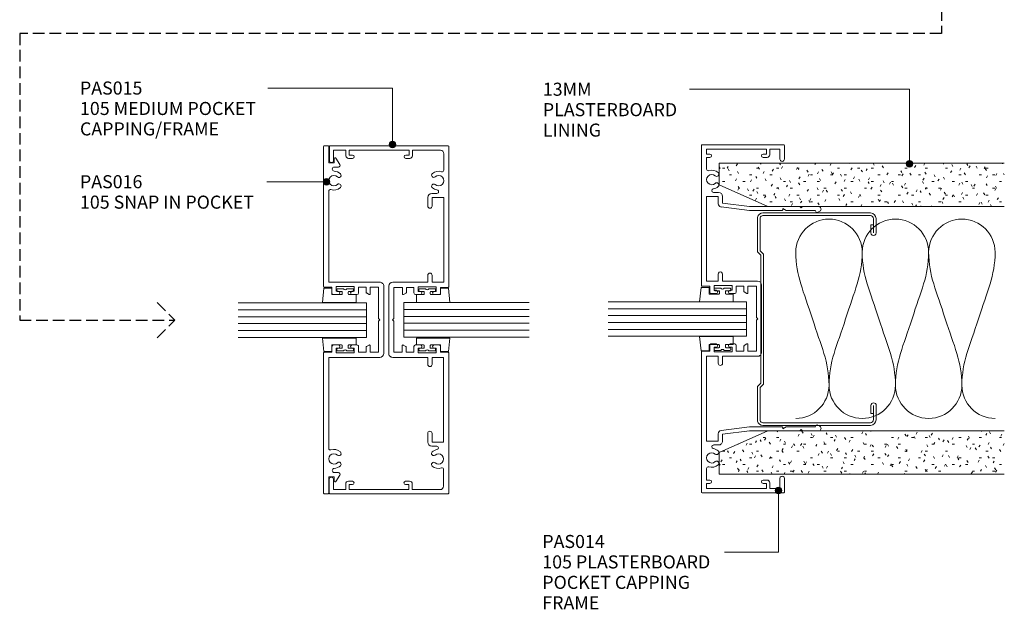
# Model space of a CAD drawing. Units: millimetres. Extents: x 164 to 507, y 18 to 415.
# Drawn here: x 211 to 507, y 18 to 195 of the extents above; entities that cross this region are included whole.
import ezdxf

# ---------------------------------------------------------------- set-up
doc = ezdxf.new("R2010")
doc.units = ezdxf.units.MM
doc.linetypes.add('Hidden', pattern=[5, 3.5, -1.5])
for name, color, linetype, lineweight in [('A-----NPP', 5, 'Continuous', 9), ('PAS_25', 3, 'Continuous', 18), ('PAS_TEXT', 7, 'Continuous', 9)]:
    doc.layers.add(name, color=color, linetype=linetype, lineweight=lineweight)
doc.styles.add('Arial', font='arial.ttf', dxfattribs={"height": 3.934132})

# ---------------------------------------------------------------- blocks, each defined once
blk = doc.blocks.new('PAS_Glazing Panel - Potters Glazing Panel 8mm-1026979-64MM DOOR_GLAZING MULLION')
at = {"layer": 'PAS_25'}
for p, q in [((-10.38, 0), (-10.38, -38.58)), ((0, 0), (-10.38, 0)), ((0, 0), (0, -38.58))]:
    blk.add_line(p, q, dxfattribs=at)
at = {"layer": 'PAS_25', "lineweight": 9}
for p, q in [((-8.3, 0), (-8.3, -38.58)), ((-6.23, 0), (-6.23, -38.58)), ((-4.15, 0), (-4.15, -38.58)), ((-2.08, 0), (-2.08, -38.58))]:
    blk.add_line(p, q, dxfattribs=at)
blk = doc.blocks.new('PAS_Rubber Seal 1 - ACE Captive Wedge-806216-64MM DOOR_GLAZING MULLION')
at = {"layer": 'PAS_25', "lineweight": 9}
for p, q in [((-4.14, 6.84), (0.15, 6.4)), ((-4.14, -3.25), (-4.14, 6.84)), ((0.15, 4), (0.15, 6.4)), ((-1.8, 4), (0.15, 4)), ((-1.8, 4), (-1.8, 1.1)), ((-1, 0.9), (-1.6, 0.9)), ((-0.8, 2.3), (-0.8, 1.1)), ((-0.6, 2.5), (-0.2, 2.5)), ((0, 2.3), (0, 0.5)), ((-1.8, -1.1), (-1.8, -3.25)), ((-1.6, -0.9), (-1, -0.9)), ((-0.8, -2.3), (-0.8, -1.1)), ((-0.6, -2.5), (-0.2, -2.5)), ((0, -2.3), (0, -0.5)), ((-1.8, -3.25), (-4.14, -3.25))]:
    blk.add_line(p, q, dxfattribs=at)
for centre, radius, start, end in [((-1.6, 1.1), 0.2, 180, 270), ((-1, 1.1), 0.2, 270, 0), ((-0.6, 2.3), 0.2, 90, 180), ((0.27, 0), 0.567, 118.0725, 241.9275), ((-0.2, 2.3), 0.2, 0, 90), ((-1.6, -1.1), 0.2, 90, 180), ((-1, -1.1), 0.2, 360, 90), ((-0.6, -2.3), 0.2, 180, 270), ((-0.2, -2.3), 0.2, 270, 0)]:
    blk.add_arc(centre, radius, start, end, dxfattribs=at)
blk = doc.blocks.new('PAS_Rubber Seal 1 - ACE Captive Wedge-806228-64MM DOOR_GLAZING MULLION')
at = {"layer": 'PAS_25', "lineweight": 9}
for p, q in [((-1.8, 3.25), (-3.86, 3.25)), ((-3.86, 3.25), (-3.86, -6.84)), ((-1.8, 1.1), (-1.8, 3.25)), ((-1.6, 0.9), (-1, 0.9)), ((-0.8, 2.3), (-0.8, 1.1)), ((-0.6, 2.5), (-0.2, 2.5)), ((0, 2.3), (0, 0.5)), ((-1.8, -4), (-1.8, -1.1)), ((-1, -0.9), (-1.6, -0.9)), ((-0.8, -2.3), (-0.8, -1.1)), ((-0.6, -2.5), (-0.2, -2.5)), ((0, -2.3), (0, -0.5)), ((-1.8, -4), (0.15, -4)), ((0.15, -4), (0.15, -6.4)), ((-3.86, -6.84), (0.15, -6.4))]:
    blk.add_line(p, q, dxfattribs=at)
for centre, radius, start, end in [((-1.6, 1.1), 0.2, 180, 270), ((-1, 1.1), 0.2, 270, 0), ((-0.6, 2.3), 0.2, 90, 180), ((0.27, 0), 0.567, 118.0725, 241.9275), ((-0.2, 2.3), 0.2, 360, 90), ((-1.6, -1.1), 0.2, 90, 180), ((-1, -1.1), 0.2, 360, 90), ((-0.6, -2.3), 0.2, 180, 270), ((-0.2, -2.3), 0.2, 270, 0)]:
    blk.add_arc(centre, radius, start, end, dxfattribs=at)
blk = doc.blocks.new('PAS_015 - PAS_015-452995-64MM DOOR_GLAZING MULLION')
at = {"layer": 'PAS_25', "lineweight": 9}
for p, q in [((-52.42, -35.8), (-52.42, -0.2)), ((-52.2, 0), (-9.97, 0)), ((-51.1, -2.55), (-51.1, -11)), ((-45.08, -1.55), (-50.04, -1.55)), ((-11.33, -1.57), (-36.84, -1.57)), ((-36.84, -1.57), (-36.84, -5.06)), ((-11.33, -5.07), (-11.33, -1.57)), ((-9.77, -0.22), (-9.77, -2.52)), ((-9.77, -2.52), (-8.08, -2.52)), ((8.07, -2.53), (9.77, -2.53)), ((9.77, -2.53), (9.77, -0.23)), ((9.97, -0.03), (52.2, -0.03)), ((36.82, -1.59), (11.32, -1.59)), ((11.32, -1.59), (11.32, -5.08)), ((36.82, -5.09), (36.82, -1.59)), ((50.1, -1.6), (45.13, -1.6)), ((51.09, -11.05), (51.09, -2.68)), ((52.4, -0.25), (52.4, -35.85)), ((-38.04, -5.16), (-38.04, -3.67)), ((-36.84, -5.06), (-34.24, -5.06)), ((-13.44, -5.07), (-11.33, -5.07)), ((-8.58, -3.82), (-9.98, -3.82)), ((-9.98, -3.82), (-9.98, -9.22)), ((-8.58, -4.42), (-8.58, -3.82)), ((-7.58, -3.02), (-7.58, -4.42)), ((7.57, -4.43), (7.57, -3.03)), ((9.97, -3.83), (8.57, -3.83)), ((8.57, -3.83), (8.57, -4.43)), ((9.97, -9.23), (9.97, -3.83)), ((11.32, -5.08), (13.42, -5.08)), ((34.22, -5.09), (36.82, -5.09)), ((38.02, -3.68), (38.02, -5.19)), ((-34.24, -6.36), (-36.84, -6.36)), ((-11.33, -6.37), (-13.44, -6.37)), ((-11.33, -16.92), (-11.33, -6.37)), ((-8.58, -9.22), (-8.58, -8.62)), ((-7.58, -8.62), (-7.58, -10.02)), ((7.57, -10.03), (7.57, -8.63)), ((8.57, -8.63), (8.57, -9.23)), ((13.42, -6.38), (11.32, -6.38)), ((11.32, -6.38), (11.32, -16.93)), ((36.82, -6.39), (34.22, -6.39)), ((-51.1, -11), (-49.41, -11)), ((-48.61, -11.8), (-48.61, -13)), ((-9.98, -9.22), (-8.58, -9.22)), ((-8.08, -10.52), (-9.78, -10.52)), ((-9.78, -10.52), (-9.78, -12.82)), ((9.76, -10.53), (8.07, -10.53)), ((8.57, -9.23), (9.97, -9.23)), ((9.76, -12.83), (9.76, -10.53)), ((48.59, -13.05), (48.59, -11.85)), ((49.39, -11.05), (51.09, -11.05)), ((-49.61, -12), (-51.11, -12)), ((-51.11, -12), (-51.11, -30)), ((-49.61, -13), (-49.61, -12)), ((-9.78, -12.82), (-8.24, -12.82)), ((-7.78, -14.02), (-9.78, -14.02)), ((-9.78, -14.02), (-9.78, -16.57)), ((-8.07, -12.92), (-7.61, -13.72)), ((7.59, -13.73), (8.05, -12.93)), ((9.76, -14.03), (7.76, -14.03)), ((8.23, -12.83), (9.76, -12.83)), ((9.76, -16.57), (9.76, -14.03)), ((51.08, -12.05), (49.59, -12.05)), ((49.59, -12.05), (49.59, -13.05)), ((51.08, -30.05), (51.08, -12.05)), ((-9.78, -16.57), (-0.41, -16.57)), ((-0.41, -16.57), (-0.01, -16.98)), ((-0.01, -16.98), (0.4, -16.57)), ((0.4, -16.57), (9.76, -16.57)), ((10.01, -18.12), (-10.13, -18.12)), ((-49.62, -30), (-49.62, -29)), ((-48.61, -29), (-48.61, -30.2)), ((48.58, -30.25), (48.58, -29.05)), ((49.59, -29.05), (49.59, -30.05)), ((-49.42, -31), (-51.12, -31)), ((-51.12, -31), (-51.12, -34.7)), ((-51.11, -30), (-49.62, -30)), ((51.08, -31.05), (49.38, -31.05)), ((49.59, -30.05), (51.08, -30.05)), ((51.08, -34.75), (51.08, -31.05)), ((-51.12, -34.7), (-48.07, -34.7)), ((48.03, -34.75), (51.08, -34.75)), ((-48.07, -36), (-52.22, -36)), ((52.18, -36.05), (48.03, -36.05))]:
    blk.add_line(p, q, dxfattribs=at)
for centre, radius, start, end in [((-52.2, -0.2), 0.2, 90, 179.9741), ((-50.1, -2.55), 1, 86.1418, 180), ((-45.08, -2.05), 0.5, 341.7079, 90), ((-41.9, -3.1), 2.85, 161.7079, 221.3837), ((-41.9, -3.1), 1.55, 318.5645, 221.3837), ((-9.97, -0.22), 0.2, 0, 89.9741), ((-8.08, -3.02), 0.5, 0, 89.9741), ((8.07, -3.03), 0.5, 90, 179.9741), ((9.97, -0.23), 0.2, 90, 179.9741), ((41.9, -3.14), 1.55, 318.5645, 221.3837), ((41.9, -3.14), 2.85, 318.5645, 18.2404), ((45.08, -2.09), 0.5, 84.5427, 198.2404), ((50.1, -2.6), 1, 354.9931, 90), ((52.2, -0.25), 0.2, 0, 89.9741), ((-43.55, -4.56), 0.65, 221.3837, 41.3837), ((-40.25, -4.56), 0.65, 138.5645, 318.5645), ((-41.9, -3.1), 2.85, 318.5645, 348.963), ((-38.57, -3.64), 0.535, 357.1022, 180.9727), ((-36.84, -5.16), 1.2, 180, 269.9741), ((-34.24, -5.71), 0.65, 270, 89.9741), ((-13.44, -5.72), 0.65, 90, 269.9741), ((-8.08, -4.42), 0.5, 180, 359.9741), ((8.07, -4.43), 0.5, 180, 359.9741), ((13.42, -5.73), 0.65, 270, 89.9741), ((34.22, -5.74), 0.65, 90, 269.9741), ((36.82, -5.19), 1.2, 270, 359.9741), ((38.55, -3.68), 0.535, 9.0682, 180), ((41.9, -3.14), 2.85, 189.0682, 221.3837), ((40.25, -4.6), 0.65, 221.3837, 41.3837), ((43.55, -4.6), 0.65, 138.5645, 318.5645), ((-8.08, -8.62), 0.5, 0, 179.9741), ((8.07, -8.63), 0.5, 0, 179.9741), ((-49.41, -11.8), 0.8, 0, 89.9741), ((-8.08, -10.02), 0.5, 270, 359.9741), ((8.07, -10.03), 0.5, 180, 269.9741), ((49.39, -11.85), 0.8, 90, 179.9741), ((-49.11, -13), 0.5, 180, 359.9741), ((-8.24, -13.02), 0.2, 29.9741, 89.9741), ((-7.78, -13.82), 0.2, 270, 29.9741), ((7.76, -13.83), 0.2, 149.9741, 269.9741), ((8.23, -13.03), 0.2, 90, 149.9741), ((49.09, -13.05), 0.5, 180, 359.9741), ((-10.13, -16.92), 1.2, 180, 269.9741), ((10.11, -16.93), 1.2, 264.9987, 359.9741), ((-49.11, -29), 0.5, 0, 179.9741), ((49.09, -29.05), 0.5, 0, 179.9741), ((-49.42, -30.2), 0.8, 270, 359.9741), ((49.38, -30.25), 0.8, 180, 269.9741), ((-48.07, -35.35), 0.65, 270, 89.9741), ((48.03, -35.4), 0.65, 90, 269.9741), ((-52.22, -35.8), 0.2, 180, 269.9741), ((52.18, -35.85), 0.2, 270, 359.9741)]:
    blk.add_arc(centre, radius, start, end, dxfattribs=at)
blk = doc.blocks.new('PAS_016 - PAS_016-453298-64MM DOOR_GLAZING MULLION')
at = {"layer": 'PAS_25', "lineweight": 9}
for p, q in [((-52.39, -0.2), (-52.39, -1.35)), ((-9.97, 0), (-52.19, 0)), ((-52.19, -1.55), (-47.29, -1.55)), ((-47.29, -1.55), (-47.29, -3.15)), ((-38.71, -1.55), (-11.32, -1.55)), ((-11.32, -1.55), (-11.32, -16.9)), ((-9.77, -2.5), (-9.77, -0.2)), ((-8.07, -2.5), (-9.77, -2.5)), ((9.78, -2.5), (8.08, -2.5)), ((9.78, -0.2), (9.78, -2.5)), ((52.2, 0), (9.98, 0)), ((11.33, -1.55), (38.72, -1.55)), ((11.33, -16.9), (11.33, -1.55)), ((47.3, -1.55), (52.2, -1.55)), ((47.3, -3.15), (47.3, -1.55)), ((52.4, -1.35), (52.4, -0.2)), ((-48.65, -3.71), (-46.76, -4.88)), ((-47.29, -3.15), (-48.49, -3.15)), ((-45.99, -4.45), (-45.99, -3.23)), ((-9.97, -3.8), (-8.57, -3.8)), ((-9.97, -9.2), (-9.97, -3.8)), ((-8.57, -3.8), (-8.57, -4.4)), ((-7.57, -4.4), (-7.57, -3)), ((7.58, -3), (7.58, -4.4)), ((8.58, -3.8), (9.98, -3.8)), ((8.58, -4.4), (8.58, -3.8)), ((9.98, -3.8), (9.98, -9.2)), ((46, -3.23), (46, -4.45)), ((46.77, -4.88), (48.66, -3.71)), ((48.5, -3.15), (47.3, -3.15)), ((-8.57, -8.6), (-8.57, -9.2)), ((-7.57, -10), (-7.57, -8.6)), ((7.58, -8.6), (7.58, -10)), ((8.58, -9.2), (8.58, -8.6)), ((-8.57, -9.2), (-9.97, -9.2)), ((-9.77, -10.5), (-8.07, -10.5)), ((-9.77, -12.8), (-9.77, -10.5)), ((8.08, -10.5), (9.78, -10.5)), ((9.98, -9.2), (8.58, -9.2)), ((9.78, -10.5), (9.78, -12.8)), ((-8.23, -12.8), (-9.77, -12.8)), ((-9.77, -14), (-7.77, -14)), ((-9.77, -16.55), (-9.77, -14)), ((-7.59, -13.7), (-8.06, -12.9)), ((8.07, -12.9), (7.6, -13.7)), ((7.78, -14), (9.78, -14)), ((9.78, -12.8), (8.24, -12.8)), ((9.78, -14), (9.78, -16.55)), ((-0.39, -16.55), (-9.77, -16.55)), ((0, -16.95), (-0.39, -16.55)), ((0.4, -16.55), (0, -16.95)), ((9.78, -16.55), (0.4, -16.55)), ((-10.12, -18.1), (10.13, -18.1))]:
    blk.add_line(p, q, dxfattribs=at)
for centre, radius, start, end in [((-9.97, -0.2), 0.2, 0, 90), ((-52.19, -0.2), 0.2, 90, 180), ((-52.19, -1.35), 0.2, 180, 270), ((-45.37, -3.23), 0.626, 2.0796, 180), ((-41.89, -3.1), 1.55, 317.1848, 222.8152), ((-41.89, -3.1), 2.85, 317.1848, 18.2662), ((-38.71, -2.05), 0.5, 90, 198.2662), ((-8.07, -3), 0.5, 0, 90), ((8.08, -3), 0.5, 90, 180), ((9.98, -0.2), 0.2, 90, 180), ((38.72, -2.05), 0.5, 341.7338, 90), ((41.9, -3.1), 2.85, 161.7338, 222.8152), ((41.9, -3.1), 1.55, 317.1848, 222.8152), ((45.38, -3.23), 0.626, 0, 177.9204), ((52.2, -0.2), 0.2, 0, 90), ((52.2, -1.35), 0.2, 270, 360), ((-48.49, -3.45), 0.3, 90, 238.3034), ((-46.49, -4.45), 0.5, 238.3034, 0), ((-41.89, -3.1), 2.85, 182.0796, 222.8152), ((-43.51, -4.6), 0.65, 222.8152, 42.8152), ((-40.28, -4.6), 0.65, 137.1848, 317.1848), ((-8.07, -4.4), 0.5, 180, 360), ((8.08, -4.4), 0.5, 180, 360), ((40.29, -4.6), 0.65, 222.8152, 42.8152), ((43.52, -4.6), 0.65, 137.1848, 317.1848), ((41.9, -3.1), 2.85, 317.1848, 357.9204), ((46.5, -4.45), 0.5, 180, 301.6966), ((48.5, -3.45), 0.3, 301.6966, 90), ((-8.07, -8.6), 0.5, 360, 180), ((8.08, -8.6), 0.5, 360, 180), ((-8.07, -10), 0.5, 270, 0), ((8.08, -10), 0.5, 180, 270), ((-8.23, -13), 0.2, 30, 90), ((-7.77, -13.8), 0.2, 270, 30), ((7.78, -13.8), 0.2, 150, 270), ((8.24, -13), 0.2, 90, 150), ((-10.12, -16.9), 1.2, 180, 270), ((10.13, -16.9), 1.2, 270, 0)]:
    blk.add_arc(centre, radius, start, end, dxfattribs=at)
blk = doc.blocks.new('PAS_Glazing Panel - Potters Glazing Panel 8mm-1026980-64MM DOOR_GLAZING MULLION')
at = {"layer": 'PAS_25'}
for p, q in [((-10.38, 0), (-10.38, 41.72)), ((0, 0), (0, 41.72)), ((0, 0), (-10.38, 0))]:
    blk.add_line(p, q, dxfattribs=at)
at = {"layer": 'PAS_25', "lineweight": 9}
for p, q in [((-8.3, 0), (-8.3, 41.72)), ((-6.23, 0), (-6.23, 41.72)), ((-4.15, 0), (-4.15, 41.72)), ((-2.08, 0), (-2.08, 41.72))]:
    blk.add_line(p, q, dxfattribs=at)
blk = doc.blocks.new('PAS_014 - PAS_014-523899-64MM DOOR_GLAZING MULLION')
at = {"layer": 'PAS_25', "lineweight": 9}
for p, q in [((-32.07, 35.08), (-32.38, 35.62)), ((32.38, 35.62), (32.06, 35.08)), ((-33.8, 35.24), (-33.8, 30.4)), ((-32.6, 25.54), (-32.6, 34.33)), ((32.6, 34.33), (32.6, 25.54)), ((33.8, 30.4), (33.8, 35.24)), ((-33.8, 30.4), (-33.4, 30)), ((-33.4, 30), (-33.8, 29.6)), ((33.4, 30), (33.8, 30.4)), ((33.8, 29.6), (33.4, 30)), ((-33.8, 29.6), (-33.8, 24.5)), ((33.8, 24.5), (33.8, 29.6)), ((-52.4, 24.8), (-52.4, 0.2)), ((-48.1, 25), (-52.2, 25)), ((-33.8, 24.5), (-33.8, 19.94)), ((-33.2, 24.5), (-32.6, 25.54)), ((-32.8, 24.5), (-33.2, 24.5)), ((-32.6, 14.43), (-32.6, 24.3)), ((32.6, 25.54), (33.2, 24.5)), ((32.6, 24.3), (32.6, 14.43)), ((33.2, 24.5), (32.8, 24.5)), ((33.8, 19.94), (33.8, 24.5)), ((52.2, 25), (48.1, 25)), ((52.4, 0.2), (52.4, 24.8)), ((-51.1, 20.55), (-51.1, 23.6)), ((-51.1, 23.6), (-48.1, 23.6)), ((48.1, 23.6), (51.1, 23.6)), ((51.1, 23.6), (51.1, 20.55)), ((-49.4, 20.55), (-51.1, 20.55)), ((-51.1, 1.55), (-51.1, 19.55)), ((-51.1, 19.55), (-49.6, 19.55)), ((-49.6, 19.55), (-49.6, 18.55)), ((-48.6, 18.55), (-48.6, 19.75)), ((-33.8, 19.94), (-33.8, 14.5)), ((10.12, 18.1), (-10.13, 18.1)), ((33.8, 14.5), (33.8, 19.94)), ((48.6, 19.75), (48.6, 18.55)), ((51.1, 20.55), (49.4, 20.55)), ((49.6, 18.55), (49.6, 19.55)), ((49.6, 19.55), (51.1, 19.55)), ((51.1, 19.55), (51.1, 1.55)), ((-11.33, 16.9), (-11.33, 6.35)), ((-9.78, 14), (-9.78, 16.55)), ((-9.78, 16.55), (-0.4, 16.55)), ((-0.4, 16.55), (0, 16.95)), ((0, 16.95), (0.4, 16.55)), ((0.4, 16.55), (9.77, 16.55)), ((9.77, 16.55), (9.77, 14)), ((11.32, 6.35), (11.32, 16.9)), ((-33.8, 14.5), (-34.8, 6.35)), ((-33.65, 5.93), (-32.6, 14.43)), ((-7.78, 14), (-9.78, 14)), ((-9.78, 10.5), (-9.78, 12.8)), ((-9.78, 12.8), (-8.24, 12.8)), ((-8.07, 12.9), (-7.6, 13.7)), ((7.6, 13.7), (8.07, 12.9)), ((9.77, 14), (7.78, 14)), ((8.24, 12.8), (9.77, 12.8)), ((9.77, 12.8), (9.77, 10.5)), ((32.6, 14.43), (33.64, 5.93)), ((34.8, 6.35), (33.8, 14.5)), ((-9.98, 3.8), (-9.98, 9.2)), ((-9.98, 9.2), (-8.58, 9.2)), ((-8.08, 10.5), (-9.78, 10.5)), ((-8.58, 9.2), (-8.58, 8.6)), ((-7.58, 8.6), (-7.58, 10)), ((7.57, 10), (7.57, 8.6)), ((9.77, 10.5), (8.07, 10.5)), ((8.57, 8.6), (8.57, 9.2)), ((8.57, 9.2), (9.97, 9.2)), ((9.97, 9.2), (9.97, 3.8)), ((-34.8, 6.35), (-36.83, 6.35)), ((-11.33, 6.35), (-13.43, 6.35)), ((13.42, 6.35), (11.32, 6.35)), ((36.82, 6.35), (34.8, 6.35)), ((-38.03, 5.15), (-38.03, 3.63)), ((-36.83, 1.55), (-36.83, 5.05)), ((-36.83, 5.05), (-34.64, 5.05)), ((-13.43, 5.05), (-11.33, 5.05)), ((-11.33, 5.05), (-11.33, 1.55)), ((-8.58, 3.8), (-9.98, 3.8)), ((-8.58, 4.4), (-8.58, 3.8)), ((-7.58, 3), (-7.58, 4.4)), ((7.57, 4.4), (7.57, 3)), ((8.57, 3.8), (8.57, 4.4)), ((9.97, 3.8), (8.57, 3.8)), ((11.32, 1.55), (11.32, 5.05)), ((11.32, 5.05), (13.42, 5.05)), ((34.63, 5.05), (36.82, 5.05)), ((36.82, 5.05), (36.82, 1.55)), ((38.02, 3.63), (38.02, 5.15)), ((-52.2, 0), (-9.98, 0)), ((-49.6, 1.55), (-51.1, 1.55)), ((-49.6, 2.55), (-49.6, 1.55)), ((-48.6, 1.55), (-48.6, 2.55)), ((-45.08, 1.55), (-48.6, 1.55)), ((-11.33, 1.55), (-36.83, 1.55)), ((-9.78, 0.2), (-9.78, 2.5)), ((-9.78, 2.5), (-8.08, 2.5)), ((8.07, 2.5), (9.77, 2.5)), ((9.77, 2.5), (9.77, 0.2)), ((9.97, 0), (52.2, 0)), ((36.82, 1.55), (11.32, 1.55)), ((48.6, 1.55), (45.08, 1.55)), ((48.6, 2.55), (48.6, 1.55)), ((49.6, 1.55), (49.6, 2.55)), ((51.1, 1.55), (49.6, 1.55))]:
    blk.add_line(p, q, dxfattribs=at)
for centre, radius, start, end in [((-33.04, 35.24), 0.761, 30, 180), ((33.04, 35.24), 0.761, 0, 150), ((-32.5, 34.83), 0.5, 270, 30), ((32.5, 34.83), 0.5, 150, 270), ((-52.2, 24.8), 0.2, 90, 180), ((-48.1, 24.3), 0.7, 270, 90), ((-32.8, 24.3), 0.2, 0, 90), ((32.8, 24.3), 0.2, 90, 180), ((48.1, 24.3), 0.7, 90, 270), ((52.2, 24.8), 0.2, 0, 90), ((-49.1, 18.55), 0.5, 180, 0), ((-49.4, 19.75), 0.8, 0, 90), ((-10.13, 16.9), 1.2, 90, 180), ((10.12, 16.9), 1.2, 360, 90), ((49.4, 19.75), 0.8, 90, 180), ((49.1, 18.55), 0.5, 180, 0), ((-8.24, 13), 0.2, 270, 330), ((-7.78, 13.8), 0.2, 330, 90), ((7.78, 13.8), 0.2, 90, 210), ((8.24, 13), 0.2, 210, 270), ((-8.08, 10), 0.5, 0, 90), ((8.07, 10), 0.5, 90, 180), ((-36.83, 5.15), 1.2, 90, 180), ((-34.64, 6.05), 1, 270, 353.0048), ((-13.43, 5.7), 0.65, 90, 270), ((-8.08, 8.6), 0.5, 180, 0), ((8.07, 8.6), 0.5, 180, 0), ((13.42, 5.7), 0.65, 270, 90), ((34.63, 6.05), 1, 186.9952, 270), ((36.82, 5.15), 1.2, 360, 90), ((-49.1, 2.55), 0.5, 0, 180), ((-41.9, 3.1), 2.85, 137.1848, 198.2662), ((-43.52, 4.6), 0.65, 317.1848, 137.1848), ((-41.9, 3.1), 1.55, 137.1848, 42.8152), ((-40.29, 4.6), 0.65, 42.8152, 222.8152), ((-41.9, 3.1), 2.85, 9.0746, 42.8152), ((-38.56, 3.63), 0.534, 189.0746, 0), ((-8.08, 4.4), 0.5, 0, 180), ((-8.08, 3), 0.5, 270, 0), ((8.07, 4.4), 0.5, 0, 180), ((8.07, 3), 0.5, 180, 270), ((38.56, 3.63), 0.534, 180, 350.9254), ((41.9, 3.1), 2.85, 137.1848, 170.9254), ((40.28, 4.6), 0.65, 317.1848, 137.1848), ((41.9, 3.1), 1.55, 137.1848, 42.8152), ((43.51, 4.6), 0.65, 42.8152, 222.8152), ((41.9, 3.1), 2.85, 341.7338, 42.8152), ((49.1, 2.55), 0.5, 0, 180), ((-52.2, 0.2), 0.2, 180, 270), ((-45.08, 2.05), 0.5, 270, 18.2662), ((-9.98, 0.2), 0.2, 270, 0), ((9.97, 0.2), 0.2, 180, 270), ((45.08, 2.05), 0.5, 161.7338, 270), ((52.2, 0.2), 0.2, 270, 0)]:
    blk.add_arc(centre, radius, start, end, dxfattribs=at)
blk = doc.blocks.new('PAS_Rubber Seal 1 - ACE Captive Wedge-806231-64MM DOOR_GLAZING MULLION')
at = {"layer": 'PAS_25', "lineweight": 9}
for p, q in [((-4.12, 6.84), (0.15, 6.4)), ((-4.12, -3.25), (-4.12, 6.84)), ((0.15, 4), (0.15, 6.4)), ((-1.8, 4), (0.15, 4)), ((-1.8, 4), (-1.8, 1.1)), ((-1, 0.9), (-1.6, 0.9)), ((-0.8, 2.3), (-0.8, 1.1)), ((-0.6, 2.5), (-0.2, 2.5)), ((0, 2.3), (0, 0.5)), ((-1.8, -1.1), (-1.8, -3.25)), ((-1.6, -0.9), (-1, -0.9)), ((-0.8, -2.3), (-0.8, -1.1)), ((-0.6, -2.5), (-0.2, -2.5)), ((0, -2.3), (0, -0.5)), ((-1.8, -3.25), (-4.12, -3.25))]:
    blk.add_line(p, q, dxfattribs=at)
for centre, radius, start, end in [((-1.6, 1.1), 0.2, 180, 270), ((-1, 1.1), 0.2, 270, 0), ((-0.6, 2.3), 0.2, 90, 180), ((0.27, 0), 0.567, 118.0725, 241.9275), ((-0.2, 2.3), 0.2, 0, 90), ((-1.6, -1.1), 0.2, 90, 180), ((-1, -1.1), 0.2, 360, 90), ((-0.6, -2.3), 0.2, 180, 270), ((-0.2, -2.3), 0.2, 270, 0)]:
    blk.add_arc(centre, radius, start, end, dxfattribs=at)
blk = doc.blocks.new('PAS_Rubber Seal 1 - ACE Captive Wedge-806217-64MM DOOR_GLAZING MULLION')
at = {"layer": 'PAS_25', "lineweight": 9}
for p, q in [((-1.8, 3.25), (-4.14, 3.25)), ((-4.14, 3.25), (-4.14, -6.84)), ((-1.8, 1.1), (-1.8, 3.25)), ((-1.6, 0.9), (-1, 0.9)), ((-0.8, 2.3), (-0.8, 1.1)), ((-0.6, 2.5), (-0.2, 2.5)), ((0, 2.3), (0, 0.5)), ((-1.8, -4), (-1.8, -1.1)), ((-1, -0.9), (-1.6, -0.9)), ((-0.8, -2.3), (-0.8, -1.1)), ((-0.6, -2.5), (-0.2, -2.5)), ((0, -2.3), (0, -0.5)), ((-1.8, -4), (0.15, -4)), ((0.15, -4), (0.15, -6.4)), ((-4.14, -6.84), (0.15, -6.4))]:
    blk.add_line(p, q, dxfattribs=at)
for centre, radius, start, end in [((-1.6, 1.1), 0.2, 180, 270), ((-1, 1.1), 0.2, 270, 0), ((-0.6, 2.3), 0.2, 90, 180), ((0.27, 0), 0.567, 118.0725, 241.9275), ((-0.2, 2.3), 0.2, 360, 90), ((-1.6, -1.1), 0.2, 90, 180), ((-1, -1.1), 0.2, 360, 90), ((-0.6, -2.3), 0.2, 180, 270), ((-0.2, -2.3), 0.2, 270, 0)]:
    blk.add_arc(centre, radius, start, end, dxfattribs=at)
blk = doc.blocks.new('USG 64mm Steel Stud Profile - USG 64mm Steel Stud Profile-811880-64MM DOOR_GLAZING MULLION')
at = {"layer": 'PAS_25', "lineweight": 9}
for p, q in [((-30.28, 35.82), (-25.99, 35.82)), ((25.99, 35.82), (30.28, 35.82)), ((-32, 1.72), (-32, 34.11)), ((-31.2, 1.72), (-31.2, 34.07)), ((-25.99, 35.02), (-30.25, 35.02)), ((-28.43, 34.22), (-28.43, 35.02)), ((-28.43, 34.22), (-25.99, 34.22)), ((25.99, 35.02), (30.25, 35.02)), ((25.99, 34.22), (28.43, 34.22)), ((28.43, 34.22), (28.43, 35.02)), ((31.2, 34.07), (31.2, 1.72)), ((32, 1.72), (32, 34.11)), ((-30.68, 0.08), (-20.27, 0.08)), ((-20.6, 0.88), (-30.58, 0.88)), ((-19.57, 1.91), (-20.6, 0.88)), ((-19.24, 1.11), (-20.27, 0.08)), ((19.57, 1.91), (-19.57, 1.91)), ((-19.24, 1.11), (19.24, 1.11)), ((19.24, 1.11), (20.27, 0.08)), ((20.6, 0.88), (19.57, 1.91)), ((30.68, 0.08), (20.27, 0.08)), ((30.58, 0.88), (20.6, 0.88))]:
    blk.add_line(p, q, dxfattribs=at)
for centre, radius, start, end in [((-30.13, 33.94), 1.88, 94.8025, 174.8555), ((-25.99, 35.02), 0.8, 270, 90), ((25.99, 35.02), 0.8, 90, 270), ((30.13, 33.94), 1.88, 5.1445, 85.1975), ((-30.13, 33.94), 1.08, 96.337, 173.2115), ((30.13, 33.94), 1.08, 6.7885, 83.663), ((-30.32, 1.72), 1.68, 180, 257.8129), ((-30.32, 1.72), 0.876, 180, 253.1156), ((30.32, 1.72), 0.876, 286.8844, 360), ((30.32, 1.72), 1.68, 282.1871, 0)]:
    blk.add_arc(centre, radius, start, end, dxfattribs=at)
blk = doc.blocks.new('PAS_Glazing Panel - Potters Glazing Panel 8mm-1026981-64MM DOOR_GLAZING MULLION')
at = {"layer": 'PAS_25'}
for p, q in [((-10.38, 0), (-10.38, -37.76)), ((0, 0), (-10.38, 0)), ((0, 0), (0, -37.76))]:
    blk.add_line(p, q, dxfattribs=at)
at = {"layer": 'PAS_25', "lineweight": 9}
for p, q in [((-8.3, 0), (-8.3, -37.76)), ((-6.23, 0), (-6.23, -37.76)), ((-4.15, 0), (-4.15, -37.76)), ((-2.08, 0), (-2.08, -37.76))]:
    blk.add_line(p, q, dxfattribs=at)
blk = doc.blocks.new('PAS_Rubber Seal 1 - ACE Captive Wedge-806230-64MM DOOR_GLAZING MULLION')
at = {"layer": 'PAS_25', "lineweight": 9}
for p, q in [((-3.86, 6.84), (0.15, 6.4)), ((-3.86, -3.25), (-3.86, 6.84)), ((0.15, 4), (0.15, 6.4)), ((-1.8, 4), (0.15, 4)), ((-1.8, 4), (-1.8, 1.1)), ((-1, 0.9), (-1.6, 0.9)), ((-0.8, 2.3), (-0.8, 1.1)), ((-0.6, 2.5), (-0.2, 2.5)), ((0, 2.3), (0, 0.5)), ((-1.8, -1.1), (-1.8, -3.25)), ((-1.6, -0.9), (-1, -0.9)), ((-0.8, -2.3), (-0.8, -1.1)), ((-0.6, -2.5), (-0.2, -2.5)), ((0, -2.3), (0, -0.5)), ((-1.8, -3.25), (-3.86, -3.25))]:
    blk.add_line(p, q, dxfattribs=at)
for centre, radius, start, end in [((-1.6, 1.1), 0.2, 180, 270), ((-1, 1.1), 0.2, 270, 0), ((-0.6, 2.3), 0.2, 90, 180), ((0.27, 0), 0.567, 118.0725, 241.9275), ((-0.2, 2.3), 0.2, 0, 90), ((-1.6, -1.1), 0.2, 90, 180), ((-1, -1.1), 0.2, 360, 90), ((-0.6, -2.3), 0.2, 180, 270), ((-0.2, -2.3), 0.2, 270, 0)]:
    blk.add_arc(centre, radius, start, end, dxfattribs=at)
blk = doc.blocks.new('PAS_Insulation - 60mm Insulation-598156-64MM DOOR_GLAZING MULLION')
at = {"layer": 'PAS_25', "lineweight": 9}
for centre, start, end in [((10, 20), 90, 180), ((10, 20), 360, 90), ((30, 20), 90, 180), ((30, 20), 360, 90), ((50, 20), 90, 180), ((50, 20), 360, 90), ((0, -20), 270, 360), ((20, -20), 180, 270), ((20, -20), 270, 360), ((40, -20), 180, 270), ((40, -20), 270, 360), ((60, -20), 180, 270)]:
    blk.add_arc(centre, 10, start, end, dxfattribs=at)
for points in [[(0, 20), (0, 12.94), (2.39, 8.29), (5, 0)], [(20, 20), (20, 12.94), (17.61, 8.29), (15, 0)], [(20, 20), (20, 12.94), (22.39, 8.29), (25, 0)], [(40, 20), (40, 12.94), (37.61, 8.29), (35, 0)], [(40, 20), (40, 12.94), (42.39, 8.29), (45, 0)], [(60, 20), (60, 12.94), (57.61, 8.29), (55, 0)], [(10, -20), (10, -12.94), (7.61, -8.29), (5, 0)], [(10, -20), (10, -12.94), (12.39, -8.29), (15, 0)], [(30, -20), (30, -12.94), (27.61, -8.29), (25, 0)], [(30, -20), (30, -12.94), (32.39, -8.29), (35, 0)], [(50, -20), (50, -12.94), (47.61, -8.29), (45, 0)], [(50, -20), (50, -12.94), (52.39, -8.29), (55, 0)]]:
    blk.add_open_spline(points, degree=3, dxfattribs=at)
blk = doc.blocks.new('PAS_Plasterboard - Trimmed-1195160-64MM DOOR_GLAZING MULLION')
at = {"layer": 'PAS_25', "lineweight": 9}
h = blk.add_hatch(dxfattribs=at)
h.set_pattern_fill('FP_5', color=256, style=0, pattern_type=2)
h.set_pattern_definition([(270, (-152.106, 421.128), (2.032, -8.128), [0.671, -5.425, 0.671, -5.425, -32.512]), (270, (-152.106, 421.128), (2.032, -8.128), [-12.192, 0.671, -11.521, 0.671, -5.425, -14.224]), (270, (-152.106, 421.128), (2.032, -8.128), [-30.48, 0.671, -3.393, 0.671, -9.489]), (30, (-151.09, 418.08), (6.0230545, 5.823764), [0.671, -5.425, 0.671, -5.425, -32.512]), (30, (-151.09, 418.08), (6.0230545, 5.823764), [-12.192, 0.671, -11.521, 0.671, -5.425, -14.224]), (30, (-151.09, 418.08), (6.0230545, 5.823764), [-30.48, 0.671, -3.393, 0.671, -9.489]), (150, (-147.026, 417.064), (-8.0550545, 2.304236), [0.671, -5.425, 0.671, -5.425, -32.512]), (150, (-147.026, 417.064), (-8.0550545, 2.304236), [-12.192, 0.671, -11.521, 0.671, -5.425, -14.224]), (150, (-147.026, 417.064), (-8.0550545, 2.304236), [-30.48, 0.671, -3.393, 0.671, -9.489])])
h.paths.add_polyline_path([(-13, -14.6), (-13, -85.82), (0, -85.82), (0, 0), (-6.5, 0)], flags=0)
at = {"layer": 'PAS_25'}
for p, q in [((-6.5, 0), (-13, -14.6)), ((-6.5, 0), (-13, -14.6)), ((0, 0), (-6.5, 0)), ((0, 0), (0, -85.82)), ((0, -85.82), (0, 0)), ((-13, -14.6), (-13, -85.82)), ((-13, -14.6), (-13, -85.82))]:
    blk.add_line(p, q, dxfattribs=at)
blk = doc.blocks.new('PAS_Plasterboard - Trimmed-1195161-64MM DOOR_GLAZING MULLION')
at = {"layer": 'PAS_25', "lineweight": 9}
h = blk.add_hatch(dxfattribs=at)
h.set_pattern_fill('FP_6', color=256, style=0, pattern_type=2)
h.set_pattern_definition([(90, (58.506, -421.128), (-2.032, 8.128), [0.671, -5.425, 0.671, -5.425, -32.512]), (90, (58.506, -421.128), (-2.032, 8.128), [-12.192, 0.671, -11.521, 0.671, -5.425, -14.224]), (90, (58.506, -421.128), (-2.032, 8.128), [-30.48, 0.671, -3.393, 0.671, -9.489]), (210, (57.49, -418.08), (-6.0230545, -5.823764), [0.671, -5.425, 0.671, -5.425, -32.512]), (210, (57.49, -418.08), (-6.0230545, -5.823764), [-12.192, 0.671, -11.521, 0.671, -5.425, -14.224]), (210, (57.49, -418.08), (-6.0230545, -5.823764), [-30.48, 0.671, -3.393, 0.671, -9.489]), (330, (53.426, -417.064), (8.0550545, -2.304236), [0.671, -5.425, 0.671, -5.425, -32.512]), (330, (53.426, -417.064), (8.0550545, -2.304236), [-12.192, 0.671, -11.521, 0.671, -5.425, -14.224]), (330, (53.426, -417.064), (8.0550545, -2.304236), [-30.48, 0.671, -3.393, 0.671, -9.489])])
h.paths.add_polyline_path([(0, 0), (0, 85.82), (-13, 85.82), (-13, 14.6), (-6.5, 0)], flags=0)
at = {"layer": 'PAS_25'}
for p, q in [((-13, 85.82), (-13, 14.6)), ((-13, 14.6), (-13, 85.82)), ((0, 0), (0, 85.82)), ((0, 0), (0, 85.82)), ((-13, 14.6), (-6.5, 0)), ((-6.5, 0), (-13, 14.6)), ((-6.5, 0), (0, 0))]:
    blk.add_line(p, q, dxfattribs=at)

msp = doc.modelspace()

# ---------------------------------------------------------------- hatches: boundary and pattern name
at = {"layer": 'PAS_TEXT'}
h = msp.add_hatch(color=256, dxfattribs=at)
edge = h.paths.add_edge_path(flags=0)
edge.add_arc((322.78, 157.74), 1, 0, 360)
h = msp.add_hatch(color=256, dxfattribs=at)
edge = h.paths.add_edge_path(flags=0)
edge.add_arc((478.39, 151.93), 1, 0, 360)
h = msp.add_hatch(color=256, dxfattribs=at)
edge = h.paths.add_edge_path(flags=0)
edge.add_arc((302.93, 146.54), 1, 0, 360)
h = msp.add_hatch(color=256, dxfattribs=at)
edge = h.paths.add_edge_path(flags=0)
edge.add_arc((438.96, 53.55), 1, 0, 360)

# ---------------------------------------------------------------- linework, layer by layer
at = {"layer": 'A-----NPP', "linetype": 'Hidden', "lineweight": 25}
for p, q in [((488.04, 318.54), (488.04, 191.23)), ((488.04, 191.23), (210.54, 191.23)), ((210.54, 191.23), (210.54, 104.87)), ((251.93, 110.17), (257.23, 104.87)), ((210.54, 104.87), (257.23, 104.87)), ((251.93, 99.56), (257.23, 104.87))]:
    msp.add_line(p, q, dxfattribs=at)
at = {"layer": 'PAS_TEXT'}
for p, q in [((322.78, 174.75), (285.21, 174.75)), ((322.78, 157.74), (322.78, 174.75)), ((478.39, 174.39), (412.23, 174.39)), ((478.39, 151.93), (478.39, 174.39)), ((302.93, 146.54), (284.97, 146.54)), ((438.96, 53.55), (438.96, 35.04)), ((438.96, 35.04), (422.71, 35.04))]:
    msp.add_line(p, q, dxfattribs=at)
for centre in [(322.78, 157.74), (478.39, 151.93), (302.93, 146.54), (438.96, 53.55)]:
    msp.add_circle(centre, 1, dxfattribs=at)

# ---------------------------------------------------------------- block references
at = {"layer": 'PAS_25'}
for name, p, rotation in [('PAS_016 - PAS_016-453298-64MM DOOR_GLAZING MULLION', (302.04, 104.98), 90.00000000000007), ('PAS_015 - PAS_015-452995-64MM DOOR_GLAZING MULLION', (339.76, 104.97), 269.9999999999998), ('PAS_014 - PAS_014-523899-64MM DOOR_GLAZING MULLION', (415.78, 105.3), 269.9999999999977), ('PAS_Plasterboard - Trimmed-1195160-64MM DOOR_GLAZING MULLION', (421.13, 152.11), 90.00000000000044), ('USG 64mm Steel Stud Profile - USG 64mm Steel Stud Profile-811880-64MM DOOR_GLAZING MULLION', (432.58, 105.16), 270.0000000000004), ('PAS_Rubber Seal 1 - ACE Captive Wedge-806216-64MM DOOR_GLAZING MULLION', (308.54, 114.35), 90.00000000000014), ('PAS_Rubber Seal 1 - ACE Captive Wedge-806217-64MM DOOR_GLAZING MULLION', (333.24, 114.35), 90.00000000000021), ('PAS_Rubber Seal 1 - ACE Captive Wedge-806231-64MM DOOR_GLAZING MULLION', (422.08, 114.53), 90.00000000000014), ('PAS_Glazing Panel - Potters Glazing Panel 8mm-1026979-64MM DOOR_GLAZING MULLION', (314.92, 99.68), 269.9999999999999), ('PAS_Glazing Panel - Potters Glazing Panel 8mm-1026981-64MM DOOR_GLAZING MULLION', (326.16, 110.15), 90.00000000000007), ('PAS_Glazing Panel - Potters Glazing Panel 8mm-1026980-64MM DOOR_GLAZING MULLION', (429.39, 110.39), 90.00000000000031), ('PAS_Rubber Seal 1 - ACE Captive Wedge-806228-64MM DOOR_GLAZING MULLION', (308.54, 95.61), 270.0000000000002), ('PAS_Rubber Seal 1 - ACE Captive Wedge-806230-64MM DOOR_GLAZING MULLION', (333.24, 95.6), 270.0000000000002), ('PAS_Rubber Seal 1 - ACE Captive Wedge-806217-64MM DOOR_GLAZING MULLION', (422.08, 95.78), 270.0000000000002), ('PAS_Plasterboard - Trimmed-1195161-64MM DOOR_GLAZING MULLION', (421.13, 58.51), 270.0000000000004)]:
    msp.add_blockref(name, p, dxfattribs=dict(at, rotation=rotation))
msp.add_blockref('PAS_Insulation - 60mm Insulation-598156-64MM DOOR_GLAZING MULLION', (444.18, 105.3), dxfattribs=at)

# ---------------------------------------------------------------- texts
at = {"layer": 'PAS_TEXT', "char_height": 3.9341, "attachment_point": 1, "line_spacing_factor": 0.938532, "style": 'Arial'}
for s, insert, width in [('PAS015\\P105 MEDIUM POCKET\\PCAPPING/FRAME', (228.69, 176.74), 67.824), ('13MM\\PPLASTERBOARD\\PLINING', (368.03, 176.38), 53.04), ('PAS016\\P105 SNAP IN POCKET', (228.69, 148.53), 67.536), ('PAS014\\P105 PLASTERBOARD\\PPOCKET CAPPING\\PFRAME', (367.87, 40.19), 65.808)]:
    msp.add_mtext(s, dxfattribs=dict(at, insert=insert, width=width))

doc.saveas('drawing.dxf')
